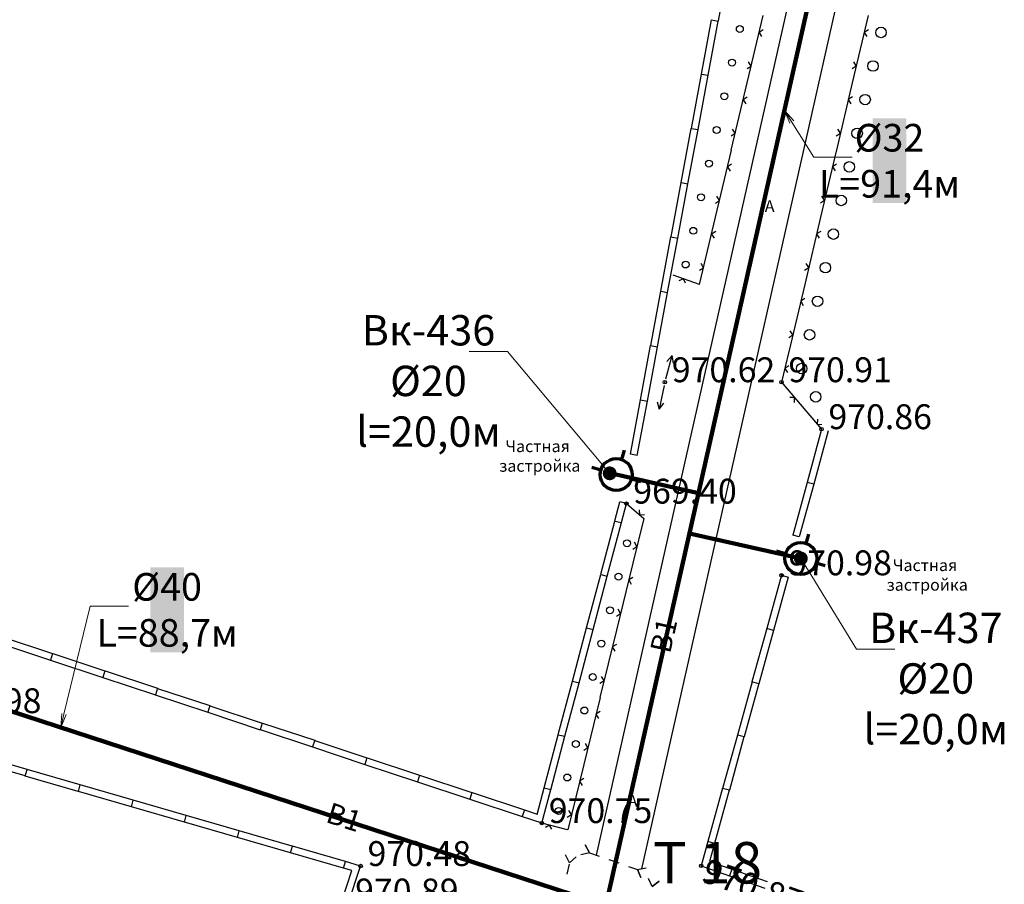
# Model space of a CAD drawing. Units: feet. Extents: x -1455 to 12004, y -2639 to 2021.
# Drawn here: x -434 to -362, y 431 to 493 of the extents above; entities that cross this region are included whole.
import ezdxf
from ezdxf import colors
from ezdxf.entities.mleader import LeaderData, LeaderLine
from ezdxf.enums import TextEntityAlignment as Align
from ezdxf.math import Vec2, Vec3

# ---------------------------------------------------------------- set-up
doc = ezdxf.new("R2010")
doc.units = ezdxf.units.FT
doc.header["$MEASUREMENT"] = 0
doc.linetypes.add('CONTI', pattern=[0])
for name, color, linetype, lineweight in [('0_В1 d 20', 5, 'B1', 90), ('0_В1 d 32', 5, 'B1', 90), ('0_В1 d 40', 5, 'B1', 90), ('0_Выноска', 250, 'Continuous', 9), ('Выноски-2', 250, 'Continuous', 18)]:
    doc.layers.add(name, color=color, linetype=linetype, lineweight=lineweight)
for name, color, linetype in [('DEFAULT', 7, 'CONTI'), ('GP_B1', 7, 'Continuous'), ('PI_OT0', 13, 'CONTI'), ('PI_ST0', 6, 'CONTI'), ('SIT_L0', 7, 'CONTI')]:
    doc.layers.add(name, color=color, linetype=linetype)
doc.styles.add('GOST-2.304_Type-B', font='GOST_Common.ttf')
doc.styles.get("Standard").update_dxf_attribs({"font": 'isocpeur.ttf'})
doc.linetypes.add('B1', pattern='A,20,-0.3,["B1",Standard,S=1.5,R=0,X=0,Y=-0.75],-2.5,20', length=42.8)

# ---------------------------------------------------------------- blocks, each defined once
blk = doc.blocks.new('BL_4024')
at = {"color": 0}
for p, q in [((0, 0), (-1, 0.8)), ((-1, 0.8), (0, 0)), ((0, 0), (-1, -0.8))]:
    blk.add_line(p, q, dxfattribs=at)
blk = doc.blocks.new('11111115')
at = {"color": 1, "lineweight": 70}
for p, q in [((24522.156, -7699.597), (24521.961, -7700.259)), ((24520.483, -7701.028), (24519.822, -7700.833)), ((24523.362, -7701.878), (24522.701, -7701.682))]:
    blk.add_line(p, q, dxfattribs=at)
blk.add_circle((24521.591, -7701.355), 1.157, dxfattribs=at)
blk = doc.blocks.new('_Dot')
at = {"color": 0, "linetype": 'ByBlock', "lineweight": -2}
blk.add_line((-0.5, 0), (-1, 0), dxfattribs=at)
at = {"color": 0, "linetype": 'ByBlock', "const_width": 0.5}
blk.add_lwpolyline([(-0.25, 0, 1), (0.25, 0, 1)], format="xyb", close=True, dxfattribs=at)
blk = doc.blocks.new('_Open')
at = {"color": 0, "linetype": 'ByBlock', "lineweight": -2}
for p, q in [((-1, 0.167), (0, 0)), ((-1, -0.167), (0, 0)), ((0, 0), (-1, 0))]:
    blk.add_line(p, q, dxfattribs=at)

msp = doc.modelspace()

# ---------------------------------------------------------------- linework, layer by layer
at = {"linetype": 'Continuous'}
for p, q in [((-388.79, 461.91), (-389.27452, 462)), ((-389.58, 458.42), (-390.06, 458.55)), ((-377.05, 456.01), (-377.53, 456.14)), ((-378.34, 453.23), (-377.86, 453.1))]:
    msp.add_line(p, q, dxfattribs=at)
at = {"layer": '0_В1 d 40', "ltscale": 0.3}
msp.add_lwpolyline([(-475.36577, 456.84306), (-391.07541, 429.32349)], dxfattribs=at)
at = {"layer": 'PI_ST0', "color": 6}
for centre in [(-386.79, 467.21), (-378.34, 467.21), (-375.44, 463.81), (-389.58, 458.42), (-378.34, 453.23), (-395.7, 435.29), (-408.83, 432.18), (-384.16, 432.19)]:
    msp.add_circle(centre, 0.125, dxfattribs=at)
for p in [(-386.79, 467.21), (-378.34, 467.21), (-375.44, 463.81), (-389.58, 458.42), (-378.34, 453.23), (-395.7, 435.29), (-408.83, 432.18), (-384.16, 432.19)]:
    msp.add_point(p, dxfattribs=at)
at = {"layer": 'SIT_L0', "color": 7}
for p, q in [((-368.7641, 534.99969), (-379.88819, 485.63937)), ((-365.42986, 534.24512), (-376.55396, 484.88481)), ((-382.91, 493.37), (-382.38, 496.22)), ((-380.83, 488.88), (-379.68, 493.75)), ((-372.06, 493.76), (-373.21, 488.89)), ((-384.14, 489.52), (-383.41, 493.45)), ((-383.65, 489.43), (-382.92, 493.36)), ((-383.41, 493.45), (-382.92, 493.36)), ((-379.67, 492.72), (-379.97, 492.53)), ((-379.97, 492.53), (-379.78, 492.23)), ((-372.05, 492.73), (-372.35, 492.54)), ((-372.35, 492.54), (-372.16, 492.24)), ((-380.84, 489.91), (-380.54, 490.1)), ((-380.54, 490.1), (-380.73, 490.4)), ((-373.22, 489.92), (-372.92, 490.11)), ((-372.92, 490.11), (-373.11, 490.41)), ((-384.87, 485.59), (-384.14, 489.52)), ((-384.38, 485.5), (-383.65, 489.43)), ((-384.14, 489.52), (-383.65, 489.43)), ((-381.98, 484.01), (-380.83, 488.88)), ((-373.21, 488.89), (-374.36, 484.02)), ((-380.82, 487.85), (-381.12, 487.66)), ((-381.12, 487.66), (-380.93, 487.36)), ((-373.2, 487.86), (-373.5, 487.67)), ((-373.5, 487.67), (-373.31, 487.37)), ((-379.88819, 485.63937), (-391.75944, 432.96375)), ((-385.61, 481.66), (-384.88, 485.59)), ((-385.12, 481.57), (-384.39, 485.5)), ((-384.88, 485.59), (-384.39, 485.5)), ((-381.99, 485.04), (-381.69, 485.23)), ((-381.69, 485.23), (-381.88, 485.53)), ((-374.37, 485.05), (-374.07, 485.24)), ((-374.07, 485.24), (-374.26, 485.54)), ((-376.55396, 484.88481), (-388.47519, 431.98737)), ((-383.12, 479.15), (-381.97, 484.02)), ((-374.36, 484.03), (-375.51, 479.16)), ((-381.96, 482.99), (-382.26, 482.8)), ((-374.35, 483), (-374.65, 482.81)), ((-382.26, 482.8), (-382.07, 482.5)), ((-374.65, 482.81), (-374.46, 482.51)), ((-386.34, 477.73), (-385.61, 481.66)), ((-385.85, 477.64), (-385.12, 481.57)), ((-385.61, 481.66), (-385.12, 481.57)), ((-383.13, 480.18), (-382.83, 480.37)), ((-382.83, 480.37), (-383.02, 480.67)), ((-375.52, 480.19), (-375.22, 480.38)), ((-375.22, 480.38), (-375.41, 480.68)), ((-384.27, 474.28), (-383.12, 479.15)), ((-375.51, 479.16), (-376.66, 474.29)), ((-383.11, 478.12), (-383.41, 477.93)), ((-383.41, 477.93), (-383.22, 477.63)), ((-375.5, 478.13), (-375.8, 477.94)), ((-375.8, 477.94), (-375.61, 477.64)), ((-387.08, 473.8), (-386.35, 477.73)), ((-386.59, 473.71), (-385.86, 477.64)), ((-386.35, 477.73), (-385.86, 477.64)), ((-383.98, 475.5), (-384.17, 475.8)), ((-376.37, 475.51), (-376.56, 475.81)), ((-384.28, 475.31), (-383.98, 475.5)), ((-376.67, 475.32), (-376.37, 475.51)), ((-384.27, 474.28), (-386.18, 474.95)), ((-385.45, 474.69), (-385.77, 474.54)), ((-385.3, 474.38), (-385.45, 474.69)), ((-387.81, 469.86), (-387.08, 473.79)), ((-387.32, 469.77), (-386.59, 473.7)), ((-387.08, 473.79), (-386.59, 473.7)), ((-376.66, 474.29), (-377.81, 469.42)), ((-376.65, 473.26), (-376.95, 473.07)), ((-376.95, 473.07), (-376.76, 472.77)), ((-377.52, 470.64), (-377.71, 470.94)), ((-377.82, 470.45), (-377.52, 470.64)), ((-388.55, 465.93), (-387.82, 469.86)), ((-388.06, 465.84), (-387.33, 469.77)), ((-387.82, 469.86), (-387.33, 469.77)), ((-377.81, 469.43), (-378.33, 467.21)), ((-386.73, 467.45), (-386.27, 469.14)), ((-386.27, 469.14), (-386.65, 468.72)), ((-386.16, 468.59), (-386.27, 469.14)), ((-377.8, 468.4), (-378.1, 468.21)), ((-378.1, 468.21), (-377.91, 467.91)), ((-386.84, 466.97), (-387.2, 465.25)), ((-378.34, 467.21), (-376.58, 465.14)), ((-389.28, 462), (-388.55, 465.93)), ((-388.79, 461.91), (-388.06, 465.84)), ((-388.55, 465.93), (-388.06, 465.84)), ((-387.35, 465.79), (-387.2, 465.25)), ((-377.39, 466.09), (-377.74, 466.11)), ((-377.41, 465.73), (-377.39, 466.09)), ((-387.2, 465.25), (-386.86, 465.69)), ((-376.57, 465.13), (-375.44, 463.81)), ((-375.73, 464.53), (-375.76, 464.18)), ((-375.44, 463.81), (-376.49, 459.95)), ((-374.96, 463.68), (-376.01, 459.82)), ((-375.76, 464.18), (-375.41, 464.15)), ((-376.49, 459.95), (-377.53, 456.14)), ((-376.01, 459.82), (-377.05, 456.01)), ((-376.01, 459.82), (-376.49, 459.95)), ((-390.42, 457.17), (-390.06, 458.55)), ((-389.94, 457.04), (-389.58, 458.42)), ((-389.58, 458.42), (-388.31, 457.35)), ((-388.65, 457.97), (-388.62, 457.61)), ((-388.31, 457.35), (-389.11, 454.1)), ((-388.62, 457.61), (-388.27, 457.64)), ((-391.44, 453.3), (-390.42, 457.16)), ((-390.96, 453.17), (-389.94, 457.04)), ((-390.42, 457.16), (-389.94, 457.04)), ((-389.11, 455.13), (-388.81, 455.32)), ((-388.81, 455.32), (-388.99, 455.62)), ((-389.11, 454.11), (-390.3, 449.25)), ((-392.46, 449.43), (-391.44, 453.29)), ((-391.98, 449.3), (-390.96, 453.17)), ((-391.44, 453.29), (-390.96, 453.17)), ((-389.1, 453.08), (-389.41, 452.9)), ((-378.34, 453.23), (-379.41, 449.37)), ((-377.86, 453.1), (-378.92, 449.24)), ((-389.41, 452.9), (-389.22, 452.59)), ((-390.3, 450.28), (-390, 450.47)), ((-390, 450.47), (-390.18, 450.77)), ((-393.49, 445.57), (-392.47, 449.43)), ((-392.47, 449.43), (-391.99, 449.31)), ((-434.94, 448.81), (-431.15, 447.56)), ((-393.01, 445.44), (-391.99, 449.31)), ((-390.3, 449.25), (-391.49, 444.39)), ((-379.41, 449.37), (-380.48, 445.51)), ((-378.93, 449.24), (-379.99, 445.38)), ((-378.92, 449.24), (-379.41, 449.37)), ((-435.1, 448.34), (-431.3, 447.08)), ((-390.29, 448.22), (-390.6, 448.04)), ((-390.6, 448.04), (-390.41, 447.73)), ((-431.15, 447.56), (-431.3, 447.08)), ((-431.14, 447.56), (-427.35, 446.31)), ((-431.3, 447.09), (-427.5, 445.83)), ((-427.35, 446.31), (-427.5, 445.83)), ((-427.5, 445.83), (-423.7, 444.57)), ((-427.34, 446.3), (-423.55, 445.05)), ((-391.19, 445.61), (-391.37, 445.91)), ((-394.51, 441.7), (-393.49, 445.56)), ((-394.03, 441.57), (-393.01, 445.44)), ((-393.49, 445.56), (-393.01, 445.44)), ((-391.49, 445.42), (-391.19, 445.61)), ((-380.47, 445.52), (-381.54, 441.66)), ((-379.99, 445.39), (-381.05, 441.53)), ((-379.99, 445.38), (-380.48, 445.51)), ((-423.71, 444.57), (-419.91, 443.31)), ((-423.55, 445.05), (-423.7, 444.57)), ((-423.55, 445.04), (-419.76, 443.79)), ((-391.48, 444.39), (-392.67, 439.53)), ((-419.76, 443.79), (-419.91, 443.31)), ((-419.75, 443.78), (-415.96, 442.53)), ((-419.91, 443.31), (-416.11, 442.05)), ((-391.47, 443.36), (-391.78, 443.18)), ((-391.78, 443.18), (-391.59, 442.87)), ((-415.96, 442.53), (-416.11, 442.05)), ((-415.95, 442.53), (-412.16, 441.28)), ((-416.11, 442.06), (-412.31, 440.8)), ((-395.53, 437.83), (-394.51, 441.69)), ((-395.05, 437.7), (-394.03, 441.57)), ((-394.51, 441.69), (-394.03, 441.57)), ((-381.54, 441.66), (-382.61, 437.8)), ((-381.05, 441.53), (-381.54, 441.66)), ((-412.16, 441.28), (-412.31, 440.8)), ((-412.16, 441.27), (-408.37, 440.02)), ((-392.37, 440.75), (-392.55, 441.05)), ((-381.06, 441.53), (-382.12, 437.67)), ((-432.99, 439.18), (-436.83, 440.29)), ((-412.32, 440.8), (-408.52, 439.54)), ((-392.67, 440.56), (-392.37, 440.75)), ((-433.13, 438.7), (-436.97, 439.81)), ((-408.37, 440.02), (-408.52, 439.54)), ((-408.52, 439.54), (-404.72, 438.28)), ((-408.36, 440.01), (-404.57, 438.76)), ((-392.67, 439.54), (-393.83, 434.79)), ((-433.13, 438.69), (-432.99, 439.17)), ((-429.29, 437.58), (-433.13, 438.69)), ((-429.15, 438.06), (-432.99, 439.17)), ((-404.57, 438.76), (-404.72, 438.28)), ((-404.56, 438.75), (-400.77, 437.5)), ((-429.28, 437.58), (-429.14, 438.06)), ((-425.3, 436.95), (-429.14, 438.06)), ((-404.72, 438.28), (-400.92, 437.02)), ((-392.66, 438.51), (-392.97, 438.33)), ((-392.97, 438.33), (-392.78, 438.02)), ((-425.44, 436.47), (-429.28, 437.58)), ((-400.77, 437.5), (-400.92, 437.02)), ((-400.76, 437.5), (-396.97, 436.25)), ((-396.04, 435.92), (-395.54, 437.83)), ((-395.7, 435.29), (-395.06, 437.71)), ((-395.54, 437.83), (-395.06, 437.71)), ((-382.61, 437.81), (-383.68, 433.95)), ((-382.13, 437.68), (-383.19, 433.82)), ((-382.12, 437.67), (-382.61, 437.8)), ((-425.44, 436.47), (-425.3, 436.95)), ((-421.46, 435.84), (-425.3, 436.95)), ((-400.92, 437.03), (-397.12, 435.77)), ((-421.6, 435.36), (-425.44, 436.47)), ((-421.6, 435.36), (-421.46, 435.84)), ((-417.62, 434.73), (-421.46, 435.84)), ((-396.97, 436.25), (-397.12, 435.77)), ((-396.97, 436.24), (-396.05, 435.94)), ((-393.86, 435.71), (-393.56, 435.9)), ((-393.56, 435.9), (-393.74, 436.2)), ((-417.76, 434.25), (-421.6, 435.36)), ((-397.13, 435.77), (-395.7, 435.3)), ((-393.94, 434.82), (-395.7, 435.29)), ((-395.15, 435.14), (-395.45, 434.97)), ((-394.97, 434.84), (-395.15, 435.14)), ((-417.76, 434.25), (-417.62, 434.73)), ((-413.78, 433.62), (-417.62, 434.73)), ((-393.83, 434.79), (-393.94, 434.82)), ((-413.92, 433.14), (-417.76, 434.25)), ((-383.67, 433.95), (-384.16, 432.19)), ((-383.19, 433.82), (-383.68, 433.95)), ((-383.19, 433.82), (-383.55, 432.51)), ((-413.91, 433.13), (-413.77, 433.61)), ((-410.07, 432.02), (-413.91, 433.13)), ((-409.93, 432.5), (-413.77, 433.61)), ((-392.26, 433.14), (-391.55, 432.89)), ((-410.07, 432.02), (-409.93, 432.5)), ((-408.83, 432.18), (-409.93, 432.5)), ((-393.88, 431.58), (-393.71, 432.31)), ((-390.84, 432.65), (-390.13, 432.4)), ((-383.55, 432.51), (-381.95, 431.95)), ((-410.2, 429.63), (-409.46, 431.85)), ((-409.47, 431.85), (-410.07, 432.02)), ((-409.73, 429.47), (-408.83, 432.18)), ((-389.43, 432.15), (-388.78, 431.92)), ((-384.16, 432.19), (-382.12, 431.47)), ((-381.95, 431.95), (-382.12, 431.47)), ((-381.94, 431.95), (-379.38, 431.05)), ((-382.11, 431.48), (-379.55, 430.58))]:
    msp.add_line(p, q, dxfattribs=at)
for centre, radius in [((-381.36, 492.78), 0.25), ((-371.13, 492.53), 0.38), ((-381.92, 490.35), 0.25), ((-371.71, 490.1), 0.38), ((-382.48, 487.91), 0.25), ((-372.28, 487.67), 0.38), ((-383.04, 485.47), 0.25), ((-372.86, 485.23), 0.38), ((-383.6, 483.04), 0.25), ((-373.43, 482.8), 0.38), ((-384.17, 480.6), 0.25), ((-374.01, 480.37), 0.38), ((-384.73, 478.17), 0.25), ((-374.58, 477.93), 0.38), ((-385.29, 475.73), 0.25), ((-375.16, 475.5), 0.38), ((-375.73, 473.07), 0.38), ((-376.31, 470.64), 0.38), ((-376.88, 468.2), 0.38), ((-375.86, 466.15), 0.38), ((-389.53, 455.55), 0.25), ((-390.15, 453.13), 0.25), ((-390.77, 450.7), 0.25), ((-391.39, 448.28), 0.25), ((-392.01, 445.86), 0.25), ((-392.62, 443.44), 0.25), ((-393.24, 441.01), 0.25), ((-393.86, 438.59), 0.25), ((-394.48, 436.17), 0.25)]:
    msp.add_circle(centre, radius, dxfattribs=at)

# ---------------------------------------------------------------- block references
for p in [(-24911.90492, 8161.87469), (-24898.53021, 8155.80094)]:
    msp.add_blockref('11111115', p)
at = {"layer": 'DEFAULT', "color": 7}
for p, xscale, yscale, zscale, rotation in [((-392.26, 433.14), 0.5, 0.5, 0.5, 336), ((-393.69, 432.42), 0.4999999999999999, 0.4999999999999999, 0.4999999999999999, 260), ((-388.78, 431.93), 0.5, 0.5, 0.5, 152), ((-387.72, 430.7), 0.5, 0.5, 0.5, 256)]:
    msp.add_blockref('BL_4024', p, dxfattribs=dict(at, xscale=xscale, yscale=yscale, zscale=zscale, rotation=rotation))

# ---------------------------------------------------------------- texts
at = {"linetype": 'Continuous', "char_height": 0.85, "attachment_point": 1, "rotation": 0.0814593}
for insert in [(-379.55224, 480.38283), (-389.48396, 437.32472)]:
    msp.add_mtext_dynamic_manual_height_columns('А', width=0.85, gutter_width=1, heights=[0], dxfattribs=dict(at, insert=insert))
at = {"layer": 'GP_B1', "color": 5, "linetype": 'ByBlock', "style": 'GOST-2.304_Type-B'}
for rotation, p in [(77.3223115, (-386.68609, 448.83589, 969.6028)), (341.918897, (-410.08778, 435.53075, 969.15663))]:
    msp.add_text('B1', height=1.5, rotation=rotation, dxfattribs=at).set_placement(p, align=Align.MIDDLE)
at = {"layer": 'GP_B1', "color": 7, "linetype": 'ByBlock', "style": 'GOST-2.304_Type-B'}
msp.add_text('T 18', height=3, dxfattribs=at).set_placement((-383.70091, 432.02797), align=Align.MIDDLE)
at = {"layer": 'PI_OT0', "color": 13, "style": 'GOST-2.304_Type-B'}
for s, p in [('970.62', (-386.29, 467.21)), ('970.91', (-377.84, 467.21)), ('970.86', (-374.94, 463.81)), ('969.40', (-389.08, 458.42)), ('970.98', (-377.84, 453.23)), ('970.98', (-439.45, 443.25)), ('970.75', (-395.2, 435.29)), ('970.48', (-408.33, 432.18)), ('970.89', (-409.23, 429.47))]:
    msp.add_text(s, height=1.8, dxfattribs=at).set_placement(p)
msp.add_text('970.87', height=1.8, rotation=340.5599652, dxfattribs=at).set_placement((-384.24437, 431.09523))

# ---------------------------------------------------------------- next in the draw order: leaders
at = {"layer": '0_Выноска'}
ml = msp.add_multileader_mtext('Standard', dxfattribs=at)
ml.set_content('{\\fISOCPEUR|b0|i0|c0|p34;\\C256;%%C\\fISOCPEUR|b0|i0|c204|p34;40\\fISOCPEUR|b0|i0|c0|p34;\\P\\pxqc;L=\\fISOCPEUR|b0|i0|c204|p34;8\\fISOCPEUR|b0|i0|c0|p34;8\\fISOCPEUR|b0|i0|c204|p34;,\\fISOCPEUR|b0|i0|c0|p34;7\\fISOCPEUR|b0|i0|c204|p34;м}', color=6, style='GOST-2.304_Type-B')
ml.set_leader_properties(color=256, linetype='ByLayer', lineweight=15)
ml.set_arrow_properties(name='OPEN')
ml.build(insert=Vec2(0, 0))
ml.multileader.update_dxf_attribs({"text_left_attachment_type": 6, "text_right_attachment_type": 6, "dogleg_length": 1, "arrow_head_size": 1})
ctx = ml.context
ctx.base_point, ctx.char_height, ctx.arrow_head_size, ctx.landing_gap_size, ctx.plane_origin = Vec3(-427.41532, 450.99375), 2, 1, 0.1116, Vec3(-400.02982, 458.71118)
ctx.left_attachment, ctx.right_attachment, ctx.text_align_type = 6, 6, 1
notes = []
notes.append((ctx, [(0, (1, 1, 0), (-428.41532, 450.99375), (1, 0), 1, [(1, [(-430.55777, 442.2139)], 0, [])])]))
ctx.mtext.insert, ctx.mtext.width, ctx.mtext.alignment, ctx.mtext.flow_direction = Vec3(-422.85372, 453.39375), 1.643804, 2, 5
ctx.mtext.has_bg_fill, ctx.mtext.bg_color, ctx.mtext.bg_scale_factor, ctx.mtext.bg_transparency, ctx.mtext.use_window_bg_color = 1, -1023414017, 1.2, 0, 0
at = {"layer": 'Выноски-2', "color": 1}
ml = msp.add_multileader_mtext('Standard', dxfattribs=at)
ml.set_content('{\\C5;Вк-436\\P%%C20\\Pl=20,0м}', color=6, style='GOST-2.304_Type-B')
ml.set_leader_properties(color=251, linetype='ByLayer', lineweight=15)
ml.set_arrow_properties(name='DOT')
ml.build(insert=Vec2(0, 0))
ml.multileader.update_dxf_attribs({"text_left_attachment_type": 6, "text_right_attachment_type": 6, "dogleg_length": 1, "arrow_head_size": 1})
ctx = ml.context
ctx.base_point, ctx.char_height, ctx.arrow_head_size, ctx.landing_gap_size, ctx.plane_origin = Vec3(-408.64809, 469.42932), 2.2, 1, 0.1116, Vec3(-350.43664, 481.04925)
ctx.left_attachment, ctx.right_attachment, ctx.text_align_type = 6, 6, 1
notes.append((ctx, [(1, (1, 1, 0), (-398.1849, 469.42932), (-1, 0), 1, [(0, [(-390.787, 460.61243)], 0, [])])]))
ctx.mtext.insert, ctx.mtext.width, ctx.mtext.alignment, ctx.mtext.flow_direction = Vec3(-403.9165, 472.06932), 1.643804, 2, 5
ctx.mtext.has_bg_fill, ctx.mtext.bg_color, ctx.mtext.bg_scale_factor, ctx.mtext.bg_transparency, ctx.mtext.use_window_bg_color = 1, -1073741824, 1.2, 0, 1
ml = msp.add_multileader_mtext('Standard', dxfattribs=at)
ml.set_content('{\\C5;Вк-437\\P%%C20\\Pl=20,0м}', color=6, style='GOST-2.304_Type-B')
ml.set_leader_properties(color=251, linetype='ByLayer', lineweight=15)
ml.set_arrow_properties(name='DOT')
ml.build(insert=Vec2(0, 0))
ml.multileader.update_dxf_attribs({"text_left_attachment_type": 6, "text_right_attachment_type": 6, "dogleg_length": 1, "arrow_head_size": 1})
ctx = ml.context
ctx.base_point, ctx.char_height, ctx.arrow_head_size, ctx.landing_gap_size, ctx.plane_origin = Vec3(-371.90013, 447.88365), 2.2, 1, 0.1116, Vec3(-336.58871, 474.88299)
ctx.left_attachment, ctx.right_attachment, ctx.text_align_type = 6, 6, 1
notes.append((ctx, [(0, (1, 1, 0), (-372.90013, 447.88365), (1, 0), 1, [(0, [(-376.93907, 454.44616)], 0, [])])]))
ctx.mtext.insert, ctx.mtext.width, ctx.mtext.alignment, ctx.mtext.flow_direction = Vec3(-367.1627, 450.52365), 1.643804, 2, 5
ctx.mtext.has_bg_fill, ctx.mtext.bg_color, ctx.mtext.bg_scale_factor, ctx.mtext.bg_transparency, ctx.mtext.use_window_bg_color = 1, -1073741824, 1.2, 0, 1
for ctx, leaders in notes:
    for number, flags, end, landing, length, lines in leaders:
        leader = LeaderData()
        leader.index, (leader.has_last_leader_line, leader.has_dogleg_vector, leader.attachment_direction) = number, flags
        leader.last_leader_point, leader.dogleg_vector, leader.dogleg_length = Vec3(end), Vec3(landing), length
        for number, points, colour, breaks in lines:
            line = LeaderLine()
            line.index, line.vertices, line.color, line.breaks = number, Vec3.list(points), colors.encode_raw_color(colour), breaks
            leader.lines.append(line)
        ctx.leaders.append(leader)

# ---------------------------------------------------------------- next in the draw order: linework, layer by layer
at = {"layer": '0_В1 d 20', "ltscale": 0.3}
for points in [[(-390.31378, 460.51991), (-384.35908, 459.1804)], [(-376.93907, 454.44616), (-385.01537, 456.26293)]]:
    msp.add_lwpolyline(points, dxfattribs=at)
at = {"layer": '0_В1 d 32', "ltscale": 0.3}
msp.add_lwpolyline([(-371.03796, 518.44432), (-384.35908, 459.1804), (-391.07541, 429.32349)], dxfattribs=at)

# ---------------------------------------------------------------- next in the draw order: texts
at = {"linetype": 'Continuous', "char_height": 0.85, "attachment_point": 1, "rotation": 0.0814593}
for insert in [(-396.86291, 462.99556), (-368.79731, 454.38173)]:
    msp.add_mtext_dynamic_manual_height_columns('\\pi-1.7425;Частная \\P\\pi-2.27375;застройка', width=0.85, gutter_width=1, heights=[0], dxfattribs=dict(at, insert=insert))

# ---------------------------------------------------------------- next in the draw order: leaders
at = {"layer": '0_Выноска'}
ml = msp.add_multileader_mtext('Standard', dxfattribs=at)
ml.set_content('{\\fISOCPEUR|b0|i0|c0|p34;\\C256;%%C\\fISOCPEUR|b0|i0|c204|p34;32\\fISOCPEUR|b0|i0|c0|p34;\\P\\pxqc;L=91\\fISOCPEUR|b0|i0|c204|p34;,\\fISOCPEUR|b0|i0|c0|p34;4\\fISOCPEUR|b0|i0|c204|p34;м}', color=6, style='GOST-2.304_Type-B')
ml.set_leader_properties(color=256, linetype='ByLayer', lineweight=15)
ml.set_arrow_properties(name='OPEN')
ml.build(insert=Vec2(0, 0))
ml.multileader.update_dxf_attribs({"text_left_attachment_type": 6, "text_right_attachment_type": 6, "dogleg_length": 1, "arrow_head_size": 1})
ctx = ml.context
ctx.base_point, ctx.char_height, ctx.arrow_head_size, ctx.landing_gap_size, ctx.plane_origin = Vec3(-374.98781, 483.50849), 2, 1, 0.1116, Vec3(-347.60232, 503.38885)
ctx.left_attachment, ctx.right_attachment, ctx.text_align_type = 6, 6, 1
notes = []
notes.append((ctx, [(0, (1, 1, 0), (-375.98781, 483.50849), (1, 0), 1, [(1, [(-378.13027, 486.89157)], 0, [])])]))
ctx.mtext.insert, ctx.mtext.width, ctx.mtext.alignment, ctx.mtext.flow_direction = Vec3(-370.52622, 485.90849), 1.643804, 2, 5
ctx.mtext.has_bg_fill, ctx.mtext.bg_color, ctx.mtext.bg_scale_factor, ctx.mtext.bg_transparency, ctx.mtext.use_window_bg_color = 1, -1023414017, 1.2, 0, 0
for ctx, leaders in notes:
    for number, flags, end, landing, length, lines in leaders:
        leader = LeaderData()
        leader.index, (leader.has_last_leader_line, leader.has_dogleg_vector, leader.attachment_direction) = number, flags
        leader.last_leader_point, leader.dogleg_vector, leader.dogleg_length = Vec3(end), Vec3(landing), length
        for number, points, colour, breaks in lines:
            line = LeaderLine()
            line.index, line.vertices, line.color, line.breaks = number, Vec3.list(points), colors.encode_raw_color(colour), breaks
            leader.lines.append(line)
        ctx.leaders.append(leader)

doc.saveas('drawing.dxf')
